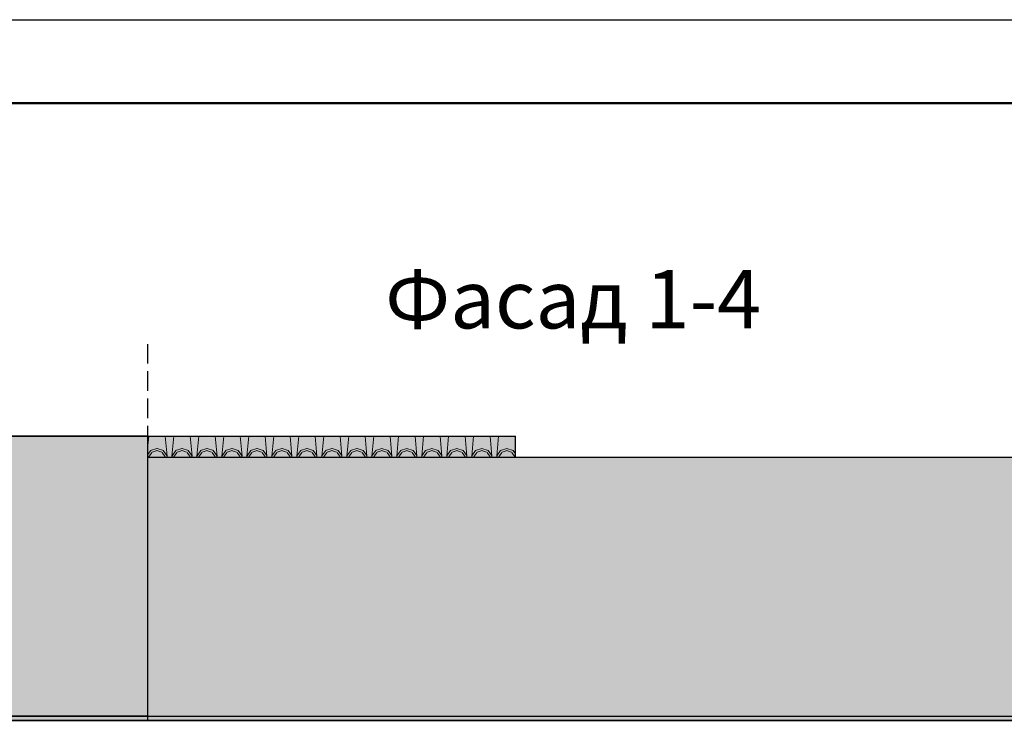
# Model space of a CAD drawing. Units: millimetres. Extents: x 406872 to 3741602, y -1888970 to 940610.
# Drawn here: x 2229659 to 2235570, y 264889 to 269110 of the extents above; entities that cross this region are included whole.
import ezdxf

# ---------------------------------------------------------------- set-up
doc = ezdxf.new("R2010")
doc.units = ezdxf.units.MM
for name, color, linetype, lineweight in [('идщс', 5, 'Continuous', 50), ('размер', 1, 'Continuous', 25), ('Текст', 251, 'Continuous', 25), ('Тонкий', 251, 'Continuous', 18)]:
    doc.layers.add(name, color=color, linetype=linetype, lineweight=lineweight)
doc.styles.add('GОST', font='GOST.TTF', dxfattribs={"width": 0.7, "oblique": 10, "height": 350})

msp = doc.modelspace()

# ---------------------------------------------------------------- hatches: boundary and pattern name
at = {"layer": 'размер', "ltscale": 10}
h = msp.add_hatch(color=7, dxfattribs=at)
h.set_gradient(color1=(126, 41, 44), color2=(126, 41, 44), tint=0.94, name='INVHEMISPHERICAL')
h.paths.add_polyline_path([(2230427.4, 264931.5), (2222322.5, 264931.5), (2222322.5, 264906.5), (2230427.4, 264906.5)])
h.paths.add_polyline_path([(2230427.4, 266610.5), (2225278.2, 266610.5), (2225278.2, 266393.8), (2225305.3, 266393.8), (2225305.3, 266145.8), (2225035, 266145.8), (2225035, 266393.8), (2225070.6, 266393.8), (2225070.6, 266610.5), (2222322.5, 266610.5), (2222322.5, 264931.5), (2230427.4, 264931.5)])
h = msp.add_hatch(color=7, dxfattribs=at)
h.set_gradient(color1=(126, 41, 44), color2=(126, 41, 44), tint=0.94, name='INVHEMISPHERICAL')
h.paths.add_polyline_path([(2243372.6, 264931.5), (2243072.6, 264931.5), (2243072.6, 264906.5), (2243218.2, 264906.5), (2243372.6, 264906.5)])
h.paths.add_polyline_path([(2243072.6, 264931.5), (2230427.4, 264931.5), (2230427.4, 264906.5), (2243072.6, 264906.5)])
h.paths.add_polyline_path([(2243372.6, 266485.5), (2243072.6, 266485.5), (2243072.6, 264931.5), (2243372.6, 264931.5)])
h.paths.add_polyline_path([(2243072.6, 266485.5), (2230427.4, 266485.5), (2230427.4, 264931.5), (2243072.6, 264931.5)])
h.paths.add_polyline_path([(2230427.4, 266610.5), (2232635.7, 266610.5), (2232635.7, 266485.5), (2230427.4, 266485.5)])
at = {"layer": 'Тонкий', "ltscale": 10}
h = msp.add_hatch(dxfattribs=at)
h.set_pattern_fill('TROOF2', color=256, scale=150, style=0, pattern_type=2)
h.set_pattern_definition([(125.2176, (2178324.551, 59788.196), (1050.00017453, -1499.99987498), [31.21305, -3090.0849]), (160.71, (2178306.551, 59813.696), (2550.00077763, -899.9979741), [31.7844, -3146.6586]), (199.29, (2178276.551, 59824.196), (-2550.00077763, -899.9979741), [31.7844, -3146.6586]), (234.7824, (2178246.551, 59813.696), (-1050.00017453, -1499.99987498), [31.21305, -3090.0849]), (270, (2178228.55, 59788.2), (150, -150), [15, -135]), (90, (2178324.55, 59773.2), (-150, 150), [15, -135]), (0, (2178324.55, 59785.2), (150, 150), [12, -138]), (0, (2178324.55, 59773.2), (150, 150), [12, -138]), (125.5377, (2178336.551, 59792.696), (-450.000236, 599.9997372), [38.7105, -1251.6384]), (162.2553, (2178314.051, 59824.196), (-3299.99943469, 1050.0016144), [39.3732, -3897.94815]), (197.7447, (2178276.551, 59836.196), (3299.99943469, 1050.0016144), [39.3732, -3897.94815]), (234.4623, (2178239.051, 59824.196), (450.000236, 599.9997372), [38.7105, -1251.6384]), (270, (2178216.55, 59792.7), (150, -150), [7.5, -142.5]), (90, (2178336.55, 59785.2), (-150, 150), [7.5, -142.5]), (0, (2178186.55, 59785.2), (150, 150), [30, -120]), (0, (2178186.55, 59773.2), (150, 150), [42, -108]), (84.8056, (2178216.551, 59791.196), (-149.9992837, -1500.0001005), [132.54435, -1524.2598]), (95.1944, (2178336.551, 59791.196), (-149.9992837, 1500.0001005), [132.54435, -1524.2598])])
h.paths.add_polyline_path([(2222622.5, 266610.5), (2222322.5, 266610.5), (2222322.5, 264906.5), (2222557.5, 264906.5), (2222622.5, 264906.5)])
h.paths.add_polyline_path([(2243072.6, 266485.5), (2230427.4, 266485.5), (2230427.4, 264931.5), (2243072.6, 264931.5)])
h.paths.add_polyline_path([(2225278.2, 266393.8), (2225305.3, 266393.8), (2225305.3, 266145.8), (2225035, 266145.8), (2225035, 266393.8), (2225070.6, 266393.8), (2225070.6, 266610.5), (2222622.5, 266610.5), (2222622.5, 264931.5), (2230427.4, 264931.5), (2230427.4, 266610.5), (2225278.2, 266610.5)])
h.paths.add_polyline_path([(2243072.6, 264931.5), (2243372.6, 264931.5), (2243372.6, 266485.5), (2243072.6, 266485.5)])
h = msp.add_hatch(dxfattribs=at)
h.set_pattern_fill('TROOF2', color=256, scale=150, style=0, pattern_type=2)
h.set_pattern_definition([(125.2176, (2209830.828, 59788.196), (1050.00017453, -1499.99987498), [31.21305, -3090.0849]), (160.71, (2209812.828, 59813.696), (2550.00077763, -899.9979741), [31.7844, -3146.6586]), (199.29, (2209782.828, 59824.196), (-2550.00077763, -899.9979741), [31.7844, -3146.6586]), (234.7824, (2209752.828, 59813.696), (-1050.00017453, -1499.99987498), [31.21305, -3090.0849]), (270, (2209734.83, 59788.2), (150, -150), [15, -135]), (90, (2209830.83, 59773.2), (-150, 150), [15, -135]), (0, (2209830.83, 59785.2), (150, 150), [12, -138]), (0, (2209830.83, 59773.2), (150, 150), [12, -138]), (125.5377, (2209842.828, 59792.696), (-450.000236, 599.9997372), [38.7105, -1251.6384]), (162.2553, (2209820.3283, 59824.196), (-3299.99943469, 1050.0016144), [39.3732, -3897.94815]), (197.7447, (2209782.8283, 59836.196), (3299.99943469, 1050.0016144), [39.3732, -3897.94815]), (234.4623, (2209745.328, 59824.196), (450.000236, 599.9997372), [38.7105, -1251.6384]), (270, (2209722.83, 59792.7), (150, -150), [7.5, -142.5]), (90, (2209842.83, 59785.2), (-150, 150), [7.5, -142.5]), (0, (2209692.83, 59785.2), (150, 150), [30, -120]), (0, (2209692.83, 59773.2), (150, 150), [42, -108]), (84.8056, (2209722.828, 59791.196), (-149.9992837, -1500.0001005), [132.54435, -1524.2598]), (95.1944, (2209842.828, 59791.196), (-149.9992837, 1500.0001005), [132.54435, -1524.2598])])
h.paths.add_polyline_path([(2232635.7, 266610.5), (2230427.4, 266610.5), (2230427.4, 266485.5), (2232635.7, 266485.5)])

# ---------------------------------------------------------------- linework, layer by layer
at = {"layer": 'идщс', "color": 7}
msp.add_line((2215495.3, 268609.9), (2254995.3, 268609.9), dxfattribs=at)
at = {"layer": 'размер', "color": 7, "ltscale": 10}
for p, q in [((2230427.4, 267164.4), (2230427.4, 267047.8)), ((2230427.4, 267000.5), (2230427.4, 266884)), ((2230427.4, 266836.7), (2230427.4, 266720.2)), ((2230427.4, 266672.9), (2230427.4, 266556.4)), ((2230427.4, 266610.5), (2225278.2, 266610.5)), ((2230427.4, 266610.5), (2232635.7, 266610.5)), ((2232635.7, 266485.5), (2232635.7, 266610.5)), ((2230427.4, 266509.1), (2230427.4, 266392.5)), ((2230427.4, 266485.5), (2243372.6, 266485.5)), ((2230427.4, 266345.2), (2230427.4, 266228.7)), ((2230427.4, 266181.4), (2230427.4, 266064.9)), ((2230427.4, 266017.6), (2230427.4, 265901.1)), ((2230427.4, 265853.8), (2230427.4, 265737.2)), ((2230427.4, 265689.9), (2230427.4, 265573.4)), ((2230427.4, 265526.1), (2230427.4, 265409.6)), ((2230427.4, 265362.3), (2230427.4, 265245.7)), ((2230427.4, 265198.5), (2230427.4, 265081.9)), ((2230427.4, 265034.6), (2230427.4, 264906.5)), ((2222322.5, 264931.5), (2243372.6, 264931.5)), ((2222557.5, 264906.5), (2243120.7, 264906.5)), ((2222622.5, 264931.5), (2243372.6, 264931.5)), ((2243218.2, 264906.5), (2222622.5, 264906.5)), ((2222622.5, 264906.5), (2243072.6, 264906.5)), ((2243218.2, 264906.5), (2222622.5, 264906.5))]:
    msp.add_line(p, q, dxfattribs=at)
msp.add_lwpolyline([(2213495.3, 269109.9), (2255512.1, 269109.9), (2255512.1, 239409.9), (2213495.3, 239409.9)], close=True, dxfattribs=at)
for points in [[(2225278.2, 266610.5), (2230427.4, 266610.5), (2230427.4, 264931.5), (2222322.5, 264931.5), (2222322.5, 266610.5), (2225070.6, 266610.5)], [(2225278.2, 266610.5), (2230427.4, 266610.5), (2230427.4, 264906.5), (2222322.5, 264906.5), (2222322.5, 266610.5), (2225070.6, 266610.5)]]:
    msp.add_lwpolyline(points, dxfattribs=at)

# ---------------------------------------------------------------- texts
at = {"layer": 'Текст', "color": 7, "char_height": 350, "style": 'GОST'}
for s, insert, width, attachment_point in [('\\pi422.17;Модернизация административного здания \\P\\pi686.88;по ул.Октябрьская,15 в г.Витебске', (2138504.3, 272334.5), 5888.53, 1), ('\\pi422.17;Модернизация административного здания \\P\\pi686.88;по ул.Октябрьская,15 в г.Витебске', (2201521, 272334.5), 5888.53, 1), ('{\\C256;Фасад 1-4}', (2232982.2, 267433), 18495.241, 5)]:
    msp.add_mtext(s, dxfattribs=dict(at, insert=insert, width=width, attachment_point=attachment_point))

doc.saveas('drawing.dxf')
